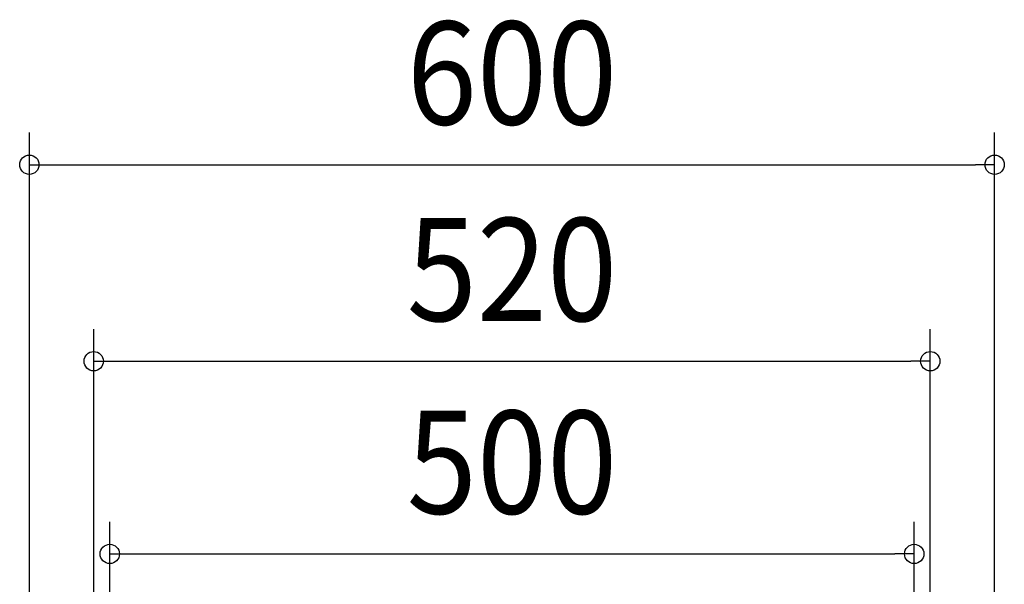
# Model space of a CAD drawing. Extents: x -1321 to 1422, y -693 to 882.
# Drawn here: x -306 to 306, y 458 to 809 of the extents above; entities that cross this region are included whole.
import ezdxf
from ezdxf.enums import TextEntityAlignment as Align

# ---------------------------------------------------------------- set-up
doc = ezdxf.new("R2010")
doc.units = 0
doc.header["$LTSCALE"] = 20
doc.header["$PDMODE"] = 3
doc.header["$PDSIZE"] = -2
doc.layers.get('DEFPOINTS').update_dxf_attribs({"linetype": 'CONTINUOUS'})
doc.layers.add('SIZE', color=30, linetype='CONTINUOUS')
doc.styles.get("Standard").update_dxf_attribs({"font": 'SIMPLEX.shx', "width": 0.9, "height": 64, "bigfont": 'BIGFONT.shx'})

msp = doc.modelspace()

# ---------------------------------------------------------------- linework, layer by layer
at = {"layer": 'DEFPOINTS', "color": 30, "linetype": 'CONTINUOUS'}
for p in [(300, 719.07), (260, 596.93), (250, 477.16)]:
    msp.add_point(p, dxfattribs=at)
at = {"layer": 'SIZE', "color": 30, "linetype": 'CONTINUOUS'}
for p, q in [((-300, 18.6), (-300, 739.07)), ((300, 17.96), (300, 739.07)), ((-300, 719.07), (-288, 719.07)), ((-288, 719.07), (288, 719.07)), ((300, 719.07), (288, 719.07)), ((-260, 36.1), (-260, 616.93)), ((260, 35.1), (260, 616.93)), ((-260, 596.93), (-248, 596.93)), ((-248, 596.93), (248, 596.93)), ((260, 596.93), (248, 596.93)), ((-250, 35.59), (-250, 497.16)), ((250, 54.59), (250, 497.16)), ((-250, 477.16), (-238, 477.16)), ((-238, 477.16), (238, 477.16)), ((250, 477.16), (238, 477.16))]:
    msp.add_line(p, q, dxfattribs=at)
for centre in [(-300, 719.07), (300, 719.07), (-260, 596.93), (260, 596.93), (-250, 477.16), (250, 477.16)]:
    msp.add_circle(centre, 6, dxfattribs=at)

# ---------------------------------------------------------------- texts
at = {"layer": 'SIZE', "color": 30, "linetype": 'CONTINUOUS', "width": 0.9}
for s, p in [('600', (0, 744.07)), ('520', (0, 621.93)), ('500', (0, 502.16))]:
    msp.add_text(s, height=64, dxfattribs=at).set_placement(p, align=Align.CENTER)

doc.saveas('drawing.dxf')
